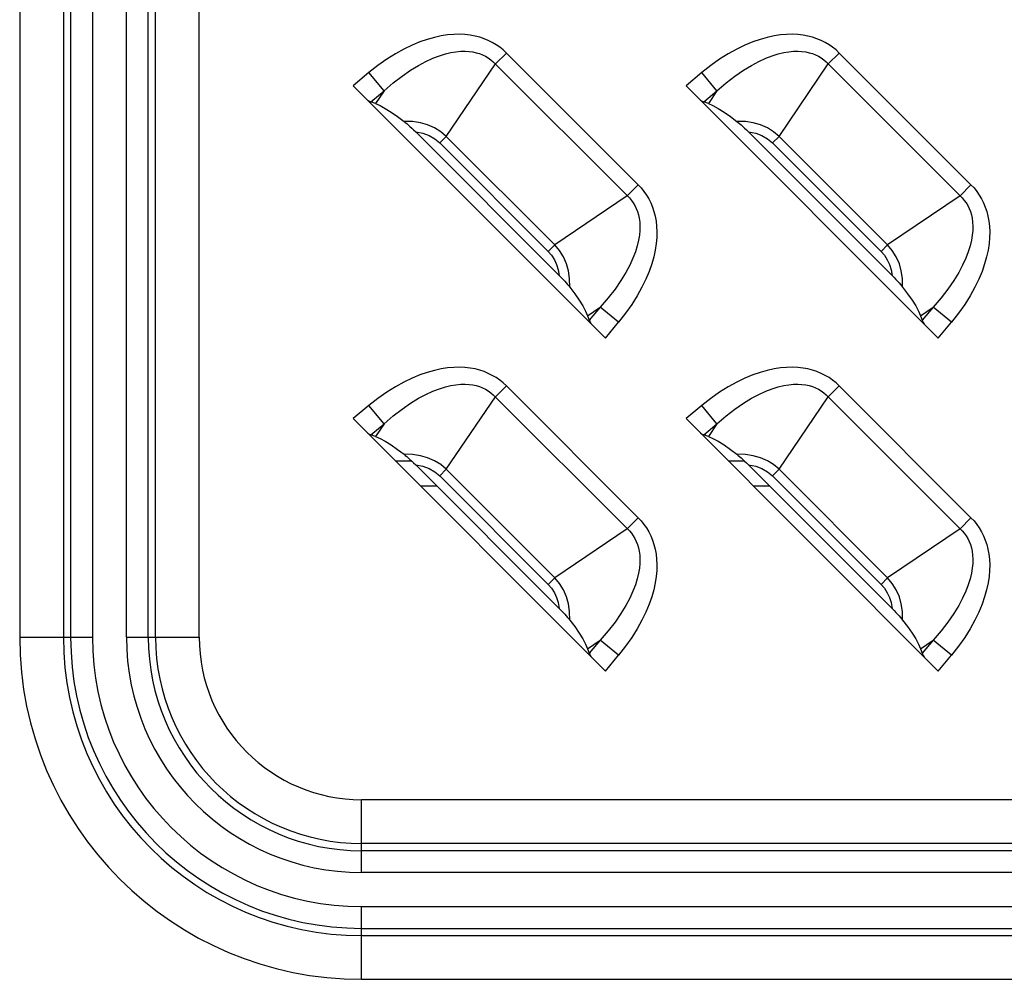
# Model space of a CAD drawing. Units: millimetres. Extents: x 0 to 4756, y 0 to 1682.
# Drawn here: x 3322 to 3361, y 566 to 605 of the extents above; entities that cross this region are included whole.
import ezdxf

# ---------------------------------------------------------------- set-up
doc = ezdxf.new("R2010")
doc.units = ezdxf.units.MM
doc.header["$LTSCALE"] = 261.57428
for name, color, linetype in [('00_COMPONENTS', 7, 'CONTINUOUS'), ('3_ALL_AXES', 7, 'CONTINUOUS'), ('7_ALL_FEATURES', 7, 'CONTINUOUS')]:
    doc.layers.add(name, color=color, linetype=linetype)

msp = doc.modelspace()

# ---------------------------------------------------------------- linework, layer by layer
at = {"layer": '00_COMPONENTS', "color": 7, "linetype": 'Continuous'}
for p, q in [((3337.329, 587.036), (3337.972, 587.036)), ((3350.529, 587.036), (3351.172, 587.036)), ((3338.329, 586.036), (3338.977, 586.036)), ((3351.529, 586.036), (3352.177, 586.036))]:
    msp.add_line(p, q, dxfattribs=at)
at = {"layer": '3_ALL_AXES', "color": 7, "linetype": 'Continuous'}
for p, q in [((3322.441, 906.036), (3322.441, 580.036)), ((3324.173, 906.036), (3324.173, 580.036)), ((3324.461, 906.036), (3324.461, 580.036)), ((3325.327, 906.036), (3325.327, 580.036)), ((3326.673, 580.036), (3326.673, 669.786)), ((3327.539, 580.036), (3327.539, 669.786)), ((3327.827, 580.036), (3327.827, 669.786)), ((3329.559, 580.036), (3329.559, 669.786)), ((3322.441, 580.036), (3325.327, 580.036)), ((3326.673, 580.036), (3329.559, 580.036)), ((3531, 573.595), (3336, 573.595)), ((3336, 570.708), (3336, 573.595)), ((3531, 571.863), (3336, 571.863)), ((3531, 571.575), (3336, 571.575)), ((3531, 570.708), (3336, 570.708)), ((3336, 569.363), (3531, 569.363)), ((3336, 566.476), (3336, 569.363)), ((3336, 568.497), (3531, 568.497)), ((3336, 568.208), (3531, 568.208)), ((3336, 566.476), (3531, 566.476))]:
    msp.add_line(p, q, dxfattribs=at)
for radius in [13.559, 11.827, 11.539, 10.673, 9.327, 8.461, 8.173, 6.441]:
    msp.add_arc((3336, 580.036), radius, 180, 270, dxfattribs=at)
at = {"layer": '7_ALL_FEATURES', "color": 7, "linetype": 'Continuous'}
for p, q in [((3338.307, 603.635), (3337.997, 603.507)), ((3338.604, 603.738), (3338.307, 603.635)), ((3338.886, 603.818), (3338.604, 603.738)), ((3339.155, 603.876), (3338.886, 603.818)), ((3339.409, 603.915), (3339.155, 603.876)), ((3339.651, 603.935), (3339.409, 603.915)), ((3339.879, 603.94), (3339.651, 603.935)), ((3340.096, 603.931), (3339.879, 603.94)), ((3340.301, 603.907), (3340.096, 603.931)), ((3340.496, 603.872), (3340.301, 603.907)), ((3340.681, 603.824), (3340.496, 603.872)), ((3340.856, 603.766), (3340.681, 603.824)), ((3341.023, 603.697), (3340.856, 603.766)), ((3341.182, 603.617), (3341.023, 603.697)), ((3341.333, 603.528), (3341.182, 603.617)), ((3351.507, 603.635), (3351.197, 603.507)), ((3351.804, 603.738), (3351.507, 603.635)), ((3352.086, 603.818), (3351.804, 603.738)), ((3352.355, 603.876), (3352.086, 603.818)), ((3352.609, 603.915), (3352.355, 603.876)), ((3352.851, 603.935), (3352.609, 603.915)), ((3353.079, 603.94), (3352.851, 603.935)), ((3353.296, 603.931), (3353.079, 603.94)), ((3353.501, 603.907), (3353.296, 603.931)), ((3353.696, 603.872), (3353.501, 603.907)), ((3353.881, 603.824), (3353.696, 603.872)), ((3354.056, 603.766), (3353.881, 603.824)), ((3354.223, 603.697), (3354.056, 603.766)), ((3354.382, 603.617), (3354.223, 603.697)), ((3354.533, 603.528), (3354.382, 603.617)), ((3337.674, 603.351), (3337.339, 603.166)), ((3337.997, 603.507), (3337.674, 603.351)), ((3339.32, 603.164), (3339.539, 603.216)), ((3339.539, 603.216), (3339.741, 603.25)), ((3339.741, 603.25), (3339.927, 603.267)), ((3339.927, 603.267), (3340.1, 603.27)), ((3340.1, 603.27), (3340.26, 603.261)), ((3340.26, 603.261), (3340.409, 603.242)), ((3340.409, 603.242), (3340.547, 603.212)), ((3340.547, 603.212), (3340.676, 603.173)), ((3341.476, 603.428), (3341.333, 603.528)), ((3341.612, 603.318), (3341.476, 603.428)), ((3341.741, 603.198), (3341.612, 603.318)), ((3350.874, 603.351), (3350.539, 603.166)), ((3351.197, 603.507), (3350.874, 603.351)), ((3352.52, 603.164), (3352.739, 603.216)), ((3352.739, 603.216), (3352.941, 603.25)), ((3352.941, 603.25), (3353.127, 603.267)), ((3353.127, 603.267), (3353.3, 603.27)), ((3353.3, 603.27), (3353.46, 603.261)), ((3353.46, 603.261), (3353.609, 603.242)), ((3353.609, 603.242), (3353.747, 603.212)), ((3353.747, 603.212), (3353.876, 603.173)), ((3354.676, 603.428), (3354.533, 603.528)), ((3354.812, 603.318), (3354.676, 603.428)), ((3354.941, 603.198), (3354.812, 603.318)), ((3336.995, 602.95), (3336.644, 602.702)), ((3337.339, 603.166), (3336.995, 602.95)), ((3338.254, 602.709), (3338.551, 602.867)), ((3338.551, 602.867), (3338.828, 602.993)), ((3338.828, 602.993), (3339.084, 603.091)), ((3339.084, 603.091), (3339.32, 603.164)), ((3340.676, 603.173), (3340.798, 603.125)), ((3340.798, 603.125), (3340.912, 603.07)), ((3340.912, 603.07), (3341.019, 603.005)), ((3341.019, 603.005), (3341.121, 602.933)), ((3341.121, 602.933), (3341.216, 602.852)), ((3341.216, 602.852), (3346.616, 597.452)), ((3341.741, 603.198), (3341.305, 602.763)), ((3346.962, 597.976), (3341.741, 603.198)), ((3350.195, 602.95), (3349.844, 602.702)), ((3350.539, 603.166), (3350.195, 602.95)), ((3351.454, 602.709), (3351.751, 602.867)), ((3351.751, 602.867), (3352.028, 602.993)), ((3352.028, 602.993), (3352.284, 603.091)), ((3352.284, 603.091), (3352.52, 603.164)), ((3353.876, 603.173), (3353.998, 603.125)), ((3353.998, 603.125), (3354.112, 603.07)), ((3354.112, 603.07), (3354.219, 603.005)), ((3354.219, 603.005), (3354.321, 602.933)), ((3354.321, 602.933), (3354.416, 602.852)), ((3354.416, 602.852), (3359.816, 597.452)), ((3354.941, 603.198), (3354.505, 602.763)), ((3360.162, 597.976), (3354.941, 603.198)), ((3336.644, 602.702), (3336.288, 602.422)), ((3337.603, 602.285), (3337.937, 602.516)), ((3337.937, 602.516), (3338.254, 602.709)), ((3339.358, 599.894), (3341.305, 602.763)), ((3349.844, 602.702), (3349.488, 602.422)), ((3350.803, 602.285), (3351.137, 602.516)), ((3351.137, 602.516), (3351.454, 602.709)), ((3352.558, 599.894), (3354.505, 602.763)), ((3336.288, 602.422), (3335.662, 601.903)), ((3336.889, 601.699), (3336.288, 602.422)), ((3337.252, 602.013), (3337.603, 602.285)), ((3349.488, 602.422), (3348.862, 601.903)), ((3350.089, 601.699), (3349.488, 602.422)), ((3350.452, 602.013), (3350.803, 602.285)), ((3335.662, 601.903), (3345.667, 591.898)), ((3336.365, 601.264), (3336.889, 601.699)), ((3336.889, 601.699), (3336.548, 601.197)), ((3336.889, 601.699), (3337.252, 602.013)), ((3348.862, 601.903), (3358.867, 591.898)), ((3349.565, 601.264), (3350.089, 601.699)), ((3350.089, 601.699), (3349.748, 601.197)), ((3350.089, 601.699), (3350.452, 602.013)), ((3336.23, 601.334), (3336.281, 601.304)), ((3336.281, 601.304), (3336.326, 601.281)), ((3336.326, 601.281), (3336.365, 601.264)), ((3336.548, 601.197), (3336.365, 601.264)), ((3349.43, 601.334), (3349.481, 601.304)), ((3349.481, 601.304), (3349.526, 601.281)), ((3349.526, 601.281), (3349.565, 601.264)), ((3349.748, 601.197), (3349.565, 601.264)), ((3336.548, 601.197), (3336.731, 601.117)), ((3336.731, 601.117), (3336.938, 601.005)), ((3336.938, 601.005), (3337.169, 600.859)), ((3349.748, 601.197), (3349.931, 601.117)), ((3349.931, 601.117), (3350.138, 601.005)), ((3350.138, 601.005), (3350.369, 600.859)), ((3337.169, 600.859), (3337.421, 600.684)), ((3337.421, 600.684), (3337.68, 600.489)), ((3338.021, 600.482), (3337.68, 600.489)), ((3337.68, 600.489), (3337.732, 600.448)), ((3338.329, 600.435), (3338.021, 600.482)), ((3350.369, 600.859), (3350.621, 600.684)), ((3350.621, 600.684), (3350.88, 600.489)), ((3351.221, 600.482), (3350.88, 600.489)), ((3350.88, 600.489), (3350.932, 600.448)), ((3351.529, 600.435), (3351.221, 600.482)), ((3337.732, 600.448), (3337.788, 600.4)), ((3337.788, 600.4), (3337.85, 600.347)), ((3337.85, 600.347), (3337.916, 600.288)), ((3337.916, 600.288), (3337.987, 600.222)), ((3337.987, 600.222), (3338.062, 600.15)), ((3338.062, 600.15), (3338.144, 600.069)), ((3338.61, 600.355), (3338.329, 600.435)), ((3338.889, 600.232), (3338.61, 600.355)), ((3339.135, 600.079), (3338.889, 600.232)), ((3350.932, 600.448), (3350.988, 600.4)), ((3350.988, 600.4), (3351.05, 600.347)), ((3351.05, 600.347), (3351.116, 600.288)), ((3351.116, 600.288), (3351.187, 600.222)), ((3351.187, 600.222), (3351.262, 600.15)), ((3351.262, 600.15), (3351.344, 600.069)), ((3351.81, 600.355), (3351.529, 600.435)), ((3352.089, 600.232), (3351.81, 600.355)), ((3352.335, 600.079), (3352.089, 600.232)), ((3338.144, 600.069), (3338.425, 600.019)), ((3343.833, 594.38), (3338.144, 600.069)), ((3338.425, 600.019), (3338.672, 599.929)), ((3338.672, 599.929), (3338.899, 599.799)), ((3338.899, 599.799), (3339.097, 599.633)), ((3339.358, 599.894), (3339.097, 599.633)), ((3339.358, 599.894), (3339.135, 600.079)), ((3339.358, 599.894), (3343.658, 595.594)), ((3351.344, 600.069), (3351.625, 600.019)), ((3357.033, 594.38), (3351.344, 600.069)), ((3351.625, 600.019), (3351.872, 599.929)), ((3351.872, 599.929), (3352.099, 599.799)), ((3352.099, 599.799), (3352.297, 599.633)), ((3352.558, 599.894), (3352.297, 599.633)), ((3352.558, 599.894), (3352.335, 600.079)), ((3352.558, 599.894), (3356.858, 595.594)), ((3339.097, 599.633), (3343.397, 595.332)), ((3352.297, 599.633), (3356.597, 595.332)), ((3346.527, 597.541), (3346.962, 597.976)), ((3346.962, 597.976), (3347.082, 597.849)), ((3347.082, 597.849), (3347.192, 597.713)), ((3359.727, 597.541), (3360.162, 597.976)), ((3360.162, 597.976), (3360.282, 597.849)), ((3360.282, 597.849), (3360.392, 597.713)), ((3346.527, 597.541), (3343.658, 595.594)), ((3346.616, 597.452), (3346.697, 597.357)), ((3346.697, 597.357), (3346.769, 597.256)), ((3347.192, 597.713), (3347.292, 597.569)), ((3347.292, 597.569), (3347.382, 597.417)), ((3347.382, 597.417), (3347.461, 597.259)), ((3359.727, 597.541), (3356.858, 595.594)), ((3359.816, 597.452), (3359.897, 597.357)), ((3359.897, 597.357), (3359.969, 597.256)), ((3360.392, 597.713), (3360.492, 597.569)), ((3360.492, 597.569), (3360.582, 597.417)), ((3360.582, 597.417), (3360.661, 597.259)), ((3346.769, 597.256), (3346.833, 597.148)), ((3346.833, 597.148), (3346.889, 597.034)), ((3346.889, 597.034), (3346.937, 596.913)), ((3347.461, 597.259), (3347.53, 597.092)), ((3347.53, 597.092), (3347.588, 596.917)), ((3359.969, 597.256), (3360.033, 597.148)), ((3360.033, 597.148), (3360.089, 597.034)), ((3360.089, 597.034), (3360.137, 596.913)), ((3360.661, 597.259), (3360.73, 597.092)), ((3360.73, 597.092), (3360.788, 596.917)), ((3346.937, 596.913), (3346.976, 596.784)), ((3346.976, 596.784), (3347.006, 596.645)), ((3347.006, 596.645), (3347.026, 596.496)), ((3347.588, 596.917), (3347.636, 596.732)), ((3347.636, 596.732), (3347.672, 596.537)), ((3360.137, 596.913), (3360.176, 596.784)), ((3360.176, 596.784), (3360.206, 596.645)), ((3360.206, 596.645), (3360.226, 596.496)), ((3360.788, 596.917), (3360.836, 596.732)), ((3360.836, 596.732), (3360.872, 596.537)), ((3347.026, 596.496), (3347.035, 596.337)), ((3347.035, 596.337), (3347.031, 596.164)), ((3347.672, 596.537), (3347.695, 596.331)), ((3347.695, 596.331), (3347.705, 596.114)), ((3360.226, 596.496), (3360.235, 596.337)), ((3360.235, 596.337), (3360.231, 596.164)), ((3360.872, 596.537), (3360.895, 596.331)), ((3360.895, 596.331), (3360.905, 596.114)), ((3347.014, 595.977), (3346.981, 595.776)), ((3347.031, 596.164), (3347.014, 595.977)), ((3347.7, 595.886), (3347.679, 595.644)), ((3347.705, 596.114), (3347.7, 595.886)), ((3360.214, 595.977), (3360.181, 595.776)), ((3360.231, 596.164), (3360.214, 595.977)), ((3360.9, 595.886), (3360.879, 595.644)), ((3360.905, 596.114), (3360.9, 595.886)), ((3343.658, 595.594), (3343.397, 595.332)), ((3343.842, 595.373), (3343.658, 595.594)), ((3346.929, 595.557), (3346.856, 595.32)), ((3346.981, 595.776), (3346.929, 595.557)), ((3347.679, 595.644), (3347.64, 595.389)), ((3356.858, 595.594), (3356.597, 595.332)), ((3357.042, 595.373), (3356.858, 595.594)), ((3360.129, 595.557), (3360.056, 595.32)), ((3360.181, 595.776), (3360.129, 595.557)), ((3360.879, 595.644), (3360.84, 595.389)), ((3343.397, 595.332), (3343.531, 595.179)), ((3343.531, 595.179), (3343.645, 595.004)), ((3343.998, 595.121), (3343.842, 595.373)), ((3344.121, 594.839), (3343.998, 595.121)), ((3346.758, 595.064), (3346.632, 594.788)), ((3346.856, 595.32), (3346.758, 595.064)), ((3347.582, 595.121), (3347.502, 594.839)), ((3347.64, 595.389), (3347.582, 595.121)), ((3356.597, 595.332), (3356.731, 595.179)), ((3356.731, 595.179), (3356.845, 595.004)), ((3357.198, 595.121), (3357.042, 595.373)), ((3357.321, 594.839), (3357.198, 595.121)), ((3359.958, 595.064), (3359.832, 594.788)), ((3360.056, 595.32), (3359.958, 595.064)), ((3360.782, 595.121), (3360.702, 594.839)), ((3360.84, 595.389), (3360.782, 595.121)), ((3343.645, 595.004), (3343.733, 594.813)), ((3343.733, 594.813), (3343.796, 594.609)), ((3344.199, 594.564), (3344.121, 594.839)), ((3346.632, 594.788), (3346.474, 594.491)), ((3347.502, 594.839), (3347.4, 594.543)), ((3356.845, 595.004), (3356.933, 594.813)), ((3356.933, 594.813), (3356.996, 594.609)), ((3357.399, 594.564), (3357.321, 594.839)), ((3359.832, 594.788), (3359.674, 594.491)), ((3360.702, 594.839), (3360.6, 594.543)), ((3343.796, 594.609), (3343.833, 594.38)), ((3343.833, 594.38), (3343.914, 594.298)), ((3343.914, 594.298), (3343.986, 594.222)), ((3344.246, 594.258), (3344.199, 594.564)), ((3344.253, 593.916), (3344.246, 594.258)), ((3346.474, 594.491), (3346.281, 594.175)), ((3347.271, 594.233), (3347.115, 593.91)), ((3347.4, 594.543), (3347.271, 594.233)), ((3356.996, 594.609), (3357.033, 594.38)), ((3357.033, 594.38), (3357.114, 594.298)), ((3357.114, 594.298), (3357.186, 594.222)), ((3357.446, 594.258), (3357.399, 594.564)), ((3357.453, 593.916), (3357.446, 594.258)), ((3359.674, 594.491), (3359.481, 594.175)), ((3360.471, 594.233), (3360.315, 593.91)), ((3360.6, 594.543), (3360.471, 594.233)), ((3343.986, 594.222), (3344.052, 594.152)), ((3344.052, 594.152), (3344.111, 594.086)), ((3344.111, 594.086), (3344.165, 594.024)), ((3344.165, 594.024), (3344.212, 593.968)), ((3344.212, 593.968), (3344.253, 593.916)), ((3344.253, 593.916), (3344.448, 593.657)), ((3346.281, 594.175), (3346.05, 593.839)), ((3347.115, 593.91), (3346.93, 593.576)), ((3357.186, 594.222), (3357.252, 594.152)), ((3357.252, 594.152), (3357.311, 594.086)), ((3357.311, 594.086), (3357.365, 594.024)), ((3357.365, 594.024), (3357.412, 593.968)), ((3357.412, 593.968), (3357.453, 593.916)), ((3357.453, 593.916), (3357.648, 593.657)), ((3359.481, 594.175), (3359.25, 593.839)), ((3360.315, 593.91), (3360.13, 593.576)), ((3344.448, 593.657), (3344.624, 593.405)), ((3345.777, 593.488), (3345.463, 593.125)), ((3346.05, 593.839), (3345.777, 593.488)), ((3346.93, 593.576), (3346.714, 593.232)), ((3357.648, 593.657), (3357.824, 593.405)), ((3358.977, 593.488), (3358.663, 593.125)), ((3359.25, 593.839), (3358.977, 593.488)), ((3360.13, 593.576), (3359.914, 593.232)), ((3344.624, 593.405), (3344.769, 593.173)), ((3344.769, 593.173), (3344.882, 592.966)), ((3344.961, 592.784), (3345.463, 593.125)), ((3345.463, 593.125), (3345.028, 592.601)), ((3346.186, 592.524), (3345.463, 593.125)), ((3346.714, 593.232), (3346.467, 592.881)), ((3357.824, 593.405), (3357.969, 593.173)), ((3357.969, 593.173), (3358.082, 592.966)), ((3358.161, 592.784), (3358.663, 593.125)), ((3358.663, 593.125), (3358.228, 592.601)), ((3359.386, 592.524), (3358.663, 593.125)), ((3359.914, 593.232), (3359.667, 592.881)), ((3344.882, 592.966), (3344.961, 592.784)), ((3344.961, 592.784), (3345.028, 592.601)), ((3346.467, 592.881), (3346.186, 592.524)), ((3358.082, 592.966), (3358.161, 592.784)), ((3358.161, 592.784), (3358.228, 592.601)), ((3359.667, 592.881), (3359.386, 592.524)), ((3345.028, 592.601), (3345.045, 592.562)), ((3345.045, 592.562), (3345.069, 592.517)), ((3345.069, 592.517), (3345.099, 592.466)), ((3345.667, 591.898), (3346.186, 592.524)), ((3358.228, 592.601), (3358.245, 592.562)), ((3358.245, 592.562), (3358.269, 592.517)), ((3358.269, 592.517), (3358.299, 592.466)), ((3358.867, 591.898), (3359.386, 592.524)), ((3339.651, 590.735), (3339.409, 590.715)), ((3339.879, 590.74), (3339.651, 590.735)), ((3340.096, 590.731), (3339.879, 590.74)), ((3340.301, 590.707), (3340.096, 590.731)), ((3352.851, 590.735), (3352.609, 590.715)), ((3353.079, 590.74), (3352.851, 590.735)), ((3353.296, 590.731), (3353.079, 590.74)), ((3353.501, 590.707), (3353.296, 590.731)), ((3338.307, 590.435), (3337.997, 590.307)), ((3338.604, 590.538), (3338.307, 590.435)), ((3338.886, 590.618), (3338.604, 590.538)), ((3339.155, 590.676), (3338.886, 590.618)), ((3339.409, 590.715), (3339.155, 590.676)), ((3340.496, 590.672), (3340.301, 590.707)), ((3340.681, 590.624), (3340.496, 590.672)), ((3340.856, 590.566), (3340.681, 590.624)), ((3341.023, 590.497), (3340.856, 590.566)), ((3341.182, 590.417), (3341.023, 590.497)), ((3341.333, 590.328), (3341.182, 590.417)), ((3341.476, 590.228), (3341.333, 590.328)), ((3351.507, 590.435), (3351.197, 590.307)), ((3351.804, 590.538), (3351.507, 590.435)), ((3352.086, 590.618), (3351.804, 590.538)), ((3352.355, 590.676), (3352.086, 590.618)), ((3352.609, 590.715), (3352.355, 590.676)), ((3353.696, 590.672), (3353.501, 590.707)), ((3353.881, 590.624), (3353.696, 590.672)), ((3354.056, 590.566), (3353.881, 590.624)), ((3354.223, 590.497), (3354.056, 590.566)), ((3354.382, 590.417), (3354.223, 590.497)), ((3354.533, 590.328), (3354.382, 590.417)), ((3354.676, 590.228), (3354.533, 590.328)), ((3337.339, 589.966), (3336.995, 589.75)), ((3337.674, 590.151), (3337.339, 589.966)), ((3337.997, 590.307), (3337.674, 590.151)), ((3339.084, 589.891), (3339.32, 589.964)), ((3339.32, 589.964), (3339.539, 590.016)), ((3339.539, 590.016), (3339.741, 590.05)), ((3339.741, 590.05), (3339.927, 590.067)), ((3339.927, 590.067), (3340.1, 590.07)), ((3340.1, 590.07), (3340.26, 590.061)), ((3340.26, 590.061), (3340.409, 590.042)), ((3340.409, 590.042), (3340.547, 590.012)), ((3340.547, 590.012), (3340.676, 589.973)), ((3340.676, 589.973), (3340.798, 589.925)), ((3341.741, 589.998), (3341.305, 589.563)), ((3341.612, 590.118), (3341.476, 590.228)), ((3341.741, 589.998), (3341.612, 590.118)), ((3346.962, 584.776), (3341.741, 589.998)), ((3350.539, 589.966), (3350.195, 589.75)), ((3350.874, 590.151), (3350.539, 589.966)), ((3351.197, 590.307), (3350.874, 590.151)), ((3352.284, 589.891), (3352.52, 589.964)), ((3352.52, 589.964), (3352.739, 590.016)), ((3352.739, 590.016), (3352.941, 590.05)), ((3352.941, 590.05), (3353.127, 590.067)), ((3353.127, 590.067), (3353.3, 590.07)), ((3353.3, 590.07), (3353.46, 590.061)), ((3353.46, 590.061), (3353.609, 590.042)), ((3353.609, 590.042), (3353.747, 590.012)), ((3353.747, 590.012), (3353.876, 589.973)), ((3353.876, 589.973), (3353.998, 589.925)), ((3354.941, 589.998), (3354.505, 589.563)), ((3354.812, 590.118), (3354.676, 590.228)), ((3354.941, 589.998), (3354.812, 590.118)), ((3360.162, 584.776), (3354.941, 589.998)), ((3336.995, 589.75), (3336.644, 589.502)), ((3338.254, 589.509), (3338.551, 589.667)), ((3338.551, 589.667), (3338.828, 589.793)), ((3338.828, 589.793), (3339.084, 589.891)), ((3339.358, 586.694), (3341.305, 589.563)), ((3340.798, 589.925), (3340.912, 589.87)), ((3340.912, 589.87), (3341.019, 589.805)), ((3341.019, 589.805), (3341.121, 589.733)), ((3341.121, 589.733), (3341.216, 589.652)), ((3341.216, 589.652), (3346.616, 584.252)), ((3350.195, 589.75), (3349.844, 589.502)), ((3351.454, 589.509), (3351.751, 589.667)), ((3351.751, 589.667), (3352.028, 589.793)), ((3352.028, 589.793), (3352.284, 589.891)), ((3352.558, 586.694), (3354.505, 589.563)), ((3353.998, 589.925), (3354.112, 589.87)), ((3354.112, 589.87), (3354.219, 589.805)), ((3354.219, 589.805), (3354.321, 589.733)), ((3354.321, 589.733), (3354.416, 589.652)), ((3354.416, 589.652), (3359.816, 584.252)), ((3336.288, 589.222), (3335.662, 588.703)), ((3336.644, 589.502), (3336.288, 589.222)), ((3336.889, 588.499), (3336.288, 589.222)), ((3337.603, 589.085), (3337.937, 589.316)), ((3337.937, 589.316), (3338.254, 589.509)), ((3349.488, 589.222), (3348.862, 588.703)), ((3349.844, 589.502), (3349.488, 589.222)), ((3350.089, 588.499), (3349.488, 589.222)), ((3350.803, 589.085), (3351.137, 589.316)), ((3351.137, 589.316), (3351.454, 589.509)), ((3336.889, 588.499), (3337.252, 588.813)), ((3337.252, 588.813), (3337.603, 589.085)), ((3350.089, 588.499), (3350.452, 588.813)), ((3350.452, 588.813), (3350.803, 589.085)), ((3335.662, 588.703), (3345.667, 578.698)), ((3336.365, 588.064), (3336.889, 588.499)), ((3336.889, 588.499), (3336.548, 587.997)), ((3348.862, 588.703), (3358.867, 578.698)), ((3349.565, 588.064), (3350.089, 588.499)), ((3350.089, 588.499), (3349.748, 587.997)), ((3336.23, 588.134), (3336.281, 588.104)), ((3336.281, 588.104), (3336.326, 588.081)), ((3336.326, 588.081), (3336.365, 588.064)), ((3336.548, 587.997), (3336.365, 588.064)), ((3336.548, 587.997), (3336.731, 587.917)), ((3349.43, 588.134), (3349.481, 588.104)), ((3349.481, 588.104), (3349.526, 588.081)), ((3349.526, 588.081), (3349.565, 588.064)), ((3349.748, 587.997), (3349.565, 588.064)), ((3349.748, 587.997), (3349.931, 587.917)), ((3336.731, 587.917), (3336.938, 587.805)), ((3336.938, 587.805), (3337.169, 587.659)), ((3337.169, 587.659), (3337.421, 587.484)), ((3349.931, 587.917), (3350.138, 587.805)), ((3350.138, 587.805), (3350.369, 587.659)), ((3350.369, 587.659), (3350.621, 587.484)), ((3337.421, 587.484), (3337.68, 587.289)), ((3338.021, 587.282), (3337.68, 587.289)), ((3337.68, 587.289), (3337.732, 587.248)), ((3337.732, 587.248), (3337.788, 587.2)), ((3338.329, 587.235), (3338.021, 587.282)), ((3338.61, 587.155), (3338.329, 587.235)), ((3350.621, 587.484), (3350.88, 587.289)), ((3351.221, 587.282), (3350.88, 587.289)), ((3350.88, 587.289), (3350.932, 587.248)), ((3350.932, 587.248), (3350.988, 587.2)), ((3351.529, 587.235), (3351.221, 587.282)), ((3351.81, 587.155), (3351.529, 587.235)), ((3337.788, 587.2), (3337.85, 587.147)), ((3337.85, 587.147), (3337.916, 587.088)), ((3337.916, 587.088), (3337.987, 587.022)), ((3337.987, 587.022), (3338.062, 586.95)), ((3338.062, 586.95), (3338.144, 586.869)), ((3338.144, 586.869), (3338.425, 586.819)), ((3343.833, 581.18), (3338.144, 586.869)), ((3338.425, 586.819), (3338.672, 586.729)), ((3338.889, 587.032), (3338.61, 587.155)), ((3339.135, 586.879), (3338.889, 587.032)), ((3339.358, 586.694), (3339.135, 586.879)), ((3350.988, 587.2), (3351.05, 587.147)), ((3351.05, 587.147), (3351.116, 587.088)), ((3351.116, 587.088), (3351.187, 587.022)), ((3351.187, 587.022), (3351.262, 586.95)), ((3351.262, 586.95), (3351.344, 586.869)), ((3351.344, 586.869), (3351.625, 586.819)), ((3357.033, 581.18), (3351.344, 586.869)), ((3351.625, 586.819), (3351.872, 586.729)), ((3352.089, 587.032), (3351.81, 587.155)), ((3352.335, 586.879), (3352.089, 587.032)), ((3352.558, 586.694), (3352.335, 586.879)), ((3338.672, 586.729), (3338.899, 586.599)), ((3338.899, 586.599), (3339.097, 586.433)), ((3339.358, 586.694), (3339.097, 586.433)), ((3339.097, 586.433), (3343.397, 582.132)), ((3339.358, 586.694), (3343.658, 582.394)), ((3351.872, 586.729), (3352.099, 586.599)), ((3352.099, 586.599), (3352.297, 586.433)), ((3352.558, 586.694), (3352.297, 586.433)), ((3352.297, 586.433), (3356.597, 582.132)), ((3352.558, 586.694), (3356.858, 582.394)), ((3346.527, 584.341), (3346.962, 584.776)), ((3346.962, 584.776), (3347.082, 584.649)), ((3347.082, 584.649), (3347.192, 584.513)), ((3347.192, 584.513), (3347.292, 584.369)), ((3359.727, 584.341), (3360.162, 584.776)), ((3360.162, 584.776), (3360.282, 584.649)), ((3360.282, 584.649), (3360.392, 584.513)), ((3360.392, 584.513), (3360.492, 584.369)), ((3346.527, 584.341), (3343.658, 582.394)), ((3346.616, 584.252), (3346.697, 584.157)), ((3346.697, 584.157), (3346.769, 584.056)), ((3347.292, 584.369), (3347.382, 584.217)), ((3347.382, 584.217), (3347.461, 584.059)), ((3359.727, 584.341), (3356.858, 582.394)), ((3359.816, 584.252), (3359.897, 584.157)), ((3359.897, 584.157), (3359.969, 584.056)), ((3360.492, 584.369), (3360.582, 584.217)), ((3360.582, 584.217), (3360.661, 584.059)), ((3346.769, 584.056), (3346.833, 583.948)), ((3346.833, 583.948), (3346.889, 583.834)), ((3346.889, 583.834), (3346.937, 583.713)), ((3346.937, 583.713), (3346.976, 583.584)), ((3347.461, 584.059), (3347.53, 583.892)), ((3347.53, 583.892), (3347.588, 583.717)), ((3347.588, 583.717), (3347.636, 583.532)), ((3359.969, 584.056), (3360.033, 583.948)), ((3360.033, 583.948), (3360.089, 583.834)), ((3360.089, 583.834), (3360.137, 583.713)), ((3360.137, 583.713), (3360.176, 583.584)), ((3360.661, 584.059), (3360.73, 583.892)), ((3360.73, 583.892), (3360.788, 583.717)), ((3360.788, 583.717), (3360.836, 583.532)), ((3346.976, 583.584), (3347.006, 583.445)), ((3347.006, 583.445), (3347.026, 583.296)), ((3347.636, 583.532), (3347.672, 583.337)), ((3347.672, 583.337), (3347.695, 583.131)), ((3360.176, 583.584), (3360.206, 583.445)), ((3360.206, 583.445), (3360.226, 583.296)), ((3360.836, 583.532), (3360.872, 583.337)), ((3360.872, 583.337), (3360.895, 583.131)), ((3347.031, 582.964), (3347.014, 582.777)), ((3347.026, 583.296), (3347.035, 583.137)), ((3347.035, 583.137), (3347.031, 582.964)), ((3347.695, 583.131), (3347.705, 582.914)), ((3347.705, 582.914), (3347.7, 582.686)), ((3360.231, 582.964), (3360.214, 582.777)), ((3360.226, 583.296), (3360.235, 583.137)), ((3360.235, 583.137), (3360.231, 582.964)), ((3360.895, 583.131), (3360.905, 582.914)), ((3360.905, 582.914), (3360.9, 582.686)), ((3346.981, 582.576), (3346.929, 582.357)), ((3347.014, 582.777), (3346.981, 582.576)), ((3347.7, 582.686), (3347.679, 582.444)), ((3360.181, 582.576), (3360.129, 582.357)), ((3360.214, 582.777), (3360.181, 582.576)), ((3360.9, 582.686), (3360.879, 582.444)), ((3343.658, 582.394), (3343.397, 582.132)), ((3343.397, 582.132), (3343.531, 581.979)), ((3343.842, 582.173), (3343.658, 582.394)), ((3343.998, 581.921), (3343.842, 582.173)), ((3346.929, 582.357), (3346.856, 582.12)), ((3347.64, 582.189), (3347.582, 581.921)), ((3347.679, 582.444), (3347.64, 582.189)), ((3356.858, 582.394), (3356.597, 582.132)), ((3356.597, 582.132), (3356.731, 581.979)), ((3357.042, 582.173), (3356.858, 582.394)), ((3357.198, 581.921), (3357.042, 582.173)), ((3360.129, 582.357), (3360.056, 582.12)), ((3360.84, 582.189), (3360.782, 581.921)), ((3360.879, 582.444), (3360.84, 582.189)), ((3343.531, 581.979), (3343.645, 581.804)), ((3343.645, 581.804), (3343.733, 581.613)), ((3344.121, 581.639), (3343.998, 581.921)), ((3346.758, 581.864), (3346.632, 581.588)), ((3346.856, 582.12), (3346.758, 581.864)), ((3347.582, 581.921), (3347.502, 581.639)), ((3356.731, 581.979), (3356.845, 581.804)), ((3356.845, 581.804), (3356.933, 581.613)), ((3357.321, 581.639), (3357.198, 581.921)), ((3359.958, 581.864), (3359.832, 581.588)), ((3360.056, 582.12), (3359.958, 581.864)), ((3360.782, 581.921), (3360.702, 581.639)), ((3343.733, 581.613), (3343.796, 581.409)), ((3343.796, 581.409), (3343.833, 581.18)), ((3344.199, 581.364), (3344.121, 581.639)), ((3344.246, 581.058), (3344.199, 581.364)), ((3346.632, 581.588), (3346.474, 581.291)), ((3347.502, 581.639), (3347.4, 581.343)), ((3356.933, 581.613), (3356.996, 581.409)), ((3356.996, 581.409), (3357.033, 581.18)), ((3357.399, 581.364), (3357.321, 581.639)), ((3357.446, 581.058), (3357.399, 581.364)), ((3359.832, 581.588), (3359.674, 581.291)), ((3360.702, 581.639), (3360.6, 581.343)), ((3343.833, 581.18), (3343.914, 581.098)), ((3343.914, 581.098), (3343.986, 581.022)), ((3343.986, 581.022), (3344.052, 580.952)), ((3344.253, 580.716), (3344.246, 581.058)), ((3346.281, 580.975), (3346.05, 580.639)), ((3346.474, 581.291), (3346.281, 580.975)), ((3347.271, 581.033), (3347.115, 580.71)), ((3347.4, 581.343), (3347.271, 581.033)), ((3357.033, 581.18), (3357.114, 581.098)), ((3357.114, 581.098), (3357.186, 581.022)), ((3357.186, 581.022), (3357.252, 580.952)), ((3357.453, 580.716), (3357.446, 581.058)), ((3359.481, 580.975), (3359.25, 580.639)), ((3359.674, 581.291), (3359.481, 580.975)), ((3360.471, 581.033), (3360.315, 580.71)), ((3360.6, 581.343), (3360.471, 581.033)), ((3344.052, 580.952), (3344.111, 580.886)), ((3344.111, 580.886), (3344.165, 580.824)), ((3344.165, 580.824), (3344.212, 580.768)), ((3344.212, 580.768), (3344.253, 580.716)), ((3344.253, 580.716), (3344.448, 580.457)), ((3346.05, 580.639), (3345.777, 580.288)), ((3347.115, 580.71), (3346.93, 580.376)), ((3357.252, 580.952), (3357.311, 580.886)), ((3357.311, 580.886), (3357.365, 580.824)), ((3357.365, 580.824), (3357.412, 580.768)), ((3357.412, 580.768), (3357.453, 580.716)), ((3357.453, 580.716), (3357.648, 580.457)), ((3359.25, 580.639), (3358.977, 580.288)), ((3360.315, 580.71), (3360.13, 580.376)), ((3344.448, 580.457), (3344.624, 580.205)), ((3344.624, 580.205), (3344.769, 579.973)), ((3345.777, 580.288), (3345.463, 579.925)), ((3346.93, 580.376), (3346.714, 580.032)), ((3357.648, 580.457), (3357.824, 580.205)), ((3357.824, 580.205), (3357.969, 579.973)), ((3358.977, 580.288), (3358.663, 579.925)), ((3360.13, 580.376), (3359.914, 580.032)), ((3344.769, 579.973), (3344.882, 579.766)), ((3344.961, 579.584), (3345.463, 579.925)), ((3345.463, 579.925), (3345.028, 579.401)), ((3346.186, 579.324), (3345.463, 579.925)), ((3346.714, 580.032), (3346.467, 579.681)), ((3357.969, 579.973), (3358.082, 579.766)), ((3358.161, 579.584), (3358.663, 579.925)), ((3358.663, 579.925), (3358.228, 579.401)), ((3359.386, 579.324), (3358.663, 579.925)), ((3359.914, 580.032), (3359.667, 579.681)), ((3344.882, 579.766), (3344.961, 579.584)), ((3344.961, 579.584), (3345.028, 579.401)), ((3345.028, 579.401), (3345.045, 579.362)), ((3346.467, 579.681), (3346.186, 579.324)), ((3358.082, 579.766), (3358.161, 579.584)), ((3358.161, 579.584), (3358.228, 579.401)), ((3358.228, 579.401), (3358.245, 579.362)), ((3359.667, 579.681), (3359.386, 579.324)), ((3345.045, 579.362), (3345.069, 579.317)), ((3345.069, 579.317), (3345.099, 579.266)), ((3345.667, 578.698), (3346.186, 579.324)), ((3358.245, 579.362), (3358.269, 579.317)), ((3358.269, 579.317), (3358.299, 579.266)), ((3358.867, 578.698), (3359.386, 579.324))]:
    msp.add_line(p, q, dxfattribs=at)

doc.saveas('drawing.dxf')
